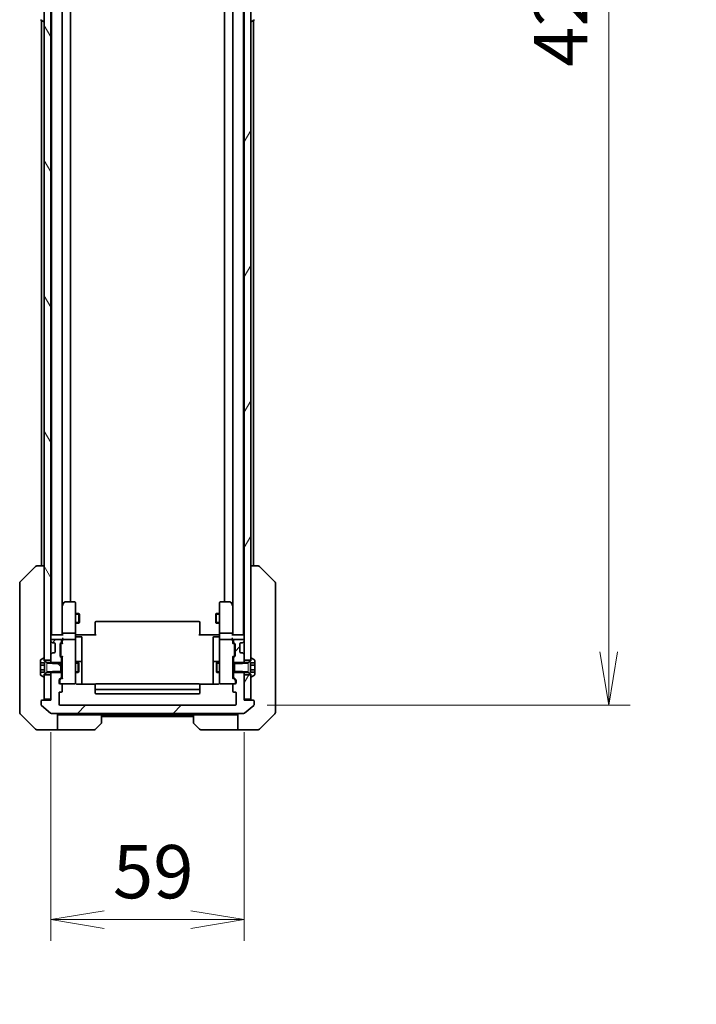
# Model space of a CAD drawing. Units: millimetres. Extents: x 0 to 11204, y 0 to 1826.
# Drawn here: x 4175 to 4381, y 1226 to 1527 of the extents above; entities that cross this region are included whole.
import ezdxf

# ---------------------------------------------------------------- set-up
doc = ezdxf.new("R2010")
doc.units = ezdxf.units.MM
doc.linetypes.add('DASHED', pattern=[0.2067, 0.1654, -0.0413])
for name, color, linetype, lineweight in [('Dimension (ISO)', 7, 'Continuous', 18), ('Dimension (ISO) @ 1', 7, 'Continuous', 18), ('Hatch (ISO)', 1, 'Continuous', 18), ('Hidden (ISO)', 7, 'DASHED', 18), ('Visible (ISO)', 7, 'Continuous', 35), ('Visible Narrow (ISO)', 7, 'Continuous', 25)]:
    doc.layers.add(name, color=color, linetype=linetype, lineweight=lineweight)
doc.styles.add('Note Text (TK)', font='MS PGothic.ttf')
doc.dimstyles.new('Default - Method 1b (TK)', dxfattribs={"dimscale": 5.5, "dimtxt": 2.5, "dimasz": 2.5, "dimexe": 1, "dimexo": 1.5, "dimgap": 1, "dimtad": 1, "dimtoh": 1, "dimrnd": 1e-08, "dimdsep": 46, "dimtxsty": 'Note Text (TK)', "dimblk": 'OPEN', "dimcen": 0.09, "dimdle": 5, "dimclrd": 100, "dimclre": 100, "dimclrt": 7, "dimadec": 1, "dimazin": 1, "dimtfac": 1, "dimtmove": 0, "dimatfit": 3, "dimldrblk": 'OPEN', "dimfxl": 1, "dimtolj": 1, "dimlwd": -1, "dimlwe": -1, "dimarcsym": 0})
pattern_1 = [(45, (2066.25, -52), (-14.59292, 14.59292), [])]
pattern_2 = [(60, (2066.25, -52), (-17.8726, 10.31876), [])]

# ---------------------------------------------------------------- blocks, each defined once
blk = doc.blocks.new('_Open')
at = {"color": 0, "linetype": 'ByBlock', "lineweight": -2}
for p, q in [((-1, 0.167), (0, 0)), ((-1, -0.167), (0, 0)), ((0, 0), (-1, 0))]:
    blk.add_line(p, q, dxfattribs=at)
blk = doc.blocks.new('*D48')
at = {"layer": 'Defpoints', "color": 0}
for p in [(4459.99, 1171.84), (4393.99, 1086.25), (4459.99, 1086.25)]:
    blk.add_point(p, dxfattribs=at)
at = {"layer": 'Dimension (ISO)', "color": 100}
for p, q in [((4393.99, 1096), (4393.99, 1178.34)), ((4459.99, 1096), (4459.99, 1178.34)), ((4410.24, 1171.84), (4443.74, 1171.84))]:
    blk.add_line(p, q, dxfattribs=at)
at = {"layer": 'Dimension (ISO)', "color": 100, "xscale": 16.25, "yscale": 16.25, "zscale": 16.25, "rotation": 180}
blk.add_blockref('_Open', (4393.99, 1171.84), dxfattribs=at)
at = {"layer": 'Dimension (ISO)', "color": 100, "xscale": 16.25, "yscale": 16.25, "zscale": 16.25}
blk.add_blockref('_Open', (4459.99, 1171.84), dxfattribs=at)
at = {"layer": 'Dimension (ISO)', "color": 7, "insert": (4426.99, 1202.04), "char_height": 16.25, "attachment_point": 5, "style": 'Note Text (TK)'}
blk.add_mtext('\\A1;\\fMS PGothic|b0|i0;{\\H16.1850;66±0.3 \\P}\\fMS PGothic|b0|i0;{\\H16.1850;(ケース外形 / External)}', dxfattribs=at)
blk = doc.blocks.new('*D51')
at = {"layer": 'Defpoints', "color": 0}
for p in [(4184.14, 1319.17), (4243.14, 1319.17), (4243.14, 1252.23)]:
    blk.add_point(p, dxfattribs=at)
at = {"layer": 'Dimension (ISO)', "color": 100}
for p, q in [((4184.14, 1309.42), (4184.14, 1245.73)), ((4243.14, 1309.42), (4243.14, 1245.73)), ((4200.39, 1252.23), (4226.89, 1252.23))]:
    blk.add_line(p, q, dxfattribs=at)
at = {"layer": 'Dimension (ISO)', "color": 100, "xscale": 16.25, "yscale": 16.25, "zscale": 16.25, "rotation": 180}
blk.add_blockref('_Open', (4184.14, 1252.23), dxfattribs=at)
at = {"layer": 'Dimension (ISO)', "color": 100, "xscale": 16.25, "yscale": 16.25, "zscale": 16.25}
blk.add_blockref('_Open', (4243.14, 1252.23), dxfattribs=at)
at = {"layer": 'Dimension (ISO)', "color": 7, "insert": (4203.07, 1266.85), "char_height": 16.25, "attachment_point": 4, "style": 'Note Text (TK)'}
blk.add_mtext('\\A1;59', dxfattribs=at)
blk = doc.blocks.new('*D52')
at = {"layer": 'Defpoints', "color": 0}
for p in [(4240.34, 1740.67), (4240.34, 1317.67), (4354.34, 1317.67)]:
    blk.add_point(p, dxfattribs=at)
at = {"layer": 'Dimension (ISO)', "color": 100}
for p, q in [((4250.09, 1740.67), (4360.84, 1740.67)), ((4354.34, 1724.42), (4354.34, 1333.92)), ((4250.09, 1317.67), (4360.84, 1317.67))]:
    blk.add_line(p, q, dxfattribs=at)
at = {"layer": 'Dimension (ISO)', "color": 100, "xscale": 16.25, "yscale": 16.25, "zscale": 16.25}
for p, rotation in [((4354.34, 1740.67), 90), ((4354.34, 1317.67), 270)]:
    blk.add_blockref('_Open', p, dxfattribs=dict(at, rotation=rotation))
at = {"layer": 'Dimension (ISO)', "color": 7, "insert": (4339.71, 1512.45), "char_height": 16.25, "attachment_point": 4, "rotation": 90, "style": 'Note Text (TK)'}
blk.add_mtext('\\A1;423', dxfattribs=at)

msp = doc.modelspace()

# ---------------------------------------------------------------- hatches: boundary and pattern name
at = {"layer": 'Hatch (ISO)'}
h = msp.add_hatch(dxfattribs=at)
h.set_pattern_fill('ANSI31', color=256, scale=165.1, angle=75.000175, style=0)
h.set_pattern_definition([(120.0002, (2066.25, -52), (-17.87257, -10.3188), [])])
h.paths.add_polyline_path([(4184.138, 1726.9161), (4182.138, 1726.9161), (4182.138, 1726.3661), (4182.138, 1331.9661), (4182.138, 1331.4161), (4184.138, 1331.4161), (4184.138, 1333.0419), (4184.138, 1337.2904), (4184.138, 1337.3661), (4184.138, 1720.9661), (4184.138, 1721.0419), (4184.138, 1725.2904)])
h = msp.add_hatch(dxfattribs=at)
h.set_pattern_fill('ANSI31', color=256, scale=165.1, angle=14.999978, style=0)
h.set_pattern_definition(pattern_2)
h.paths.add_polyline_path([(4245.138, 1726.9161), (4243.138, 1726.9161), (4243.138, 1725.2904), (4243.138, 1721.0419), (4243.138, 1720.9661), (4243.138, 1337.3661), (4243.138, 1337.2904), (4243.138, 1333.0419), (4243.138, 1331.4161), (4245.138, 1331.4161), (4245.138, 1331.9661), (4245.138, 1726.3661)])
h = msp.add_hatch(dxfattribs=at)
h.set_pattern_fill('ANSI31', color=256, scale=165.1, style=0)
h.set_pattern_definition(pattern_1)
edge = h.paths.add_edge_path()
edge.add_ellipse((4187.138, 1331.9919), major_axis=(0, 0.3), ratio=1, start_angle=270, end_angle=315)
edge.add_line((4187.3501, 1332.204), (4187.0259, 1332.5283))
edge.add_ellipse((4187.238, 1332.7404), major_axis=(-0.2121, 0.2121), ratio=1, start_angle=45, end_angle=90, ccw=False)
edge.add_line((4186.938, 1332.7404), (4186.938, 1336.2419))
edge.add_ellipse((4187.238, 1336.2419), major_axis=(0, 0.3), ratio=1, start_angle=45, end_angle=90, ccw=False)
edge.add_line((4187.0259, 1336.454), (4187.3501, 1336.7783))
edge.add_ellipse((4187.138, 1336.9904), major_axis=(0.2121, 0.2121), ratio=1, start_angle=270, end_angle=315)
edge.add_line((4187.438, 1336.9904), (4187.438, 1337.3661))
edge.add_ellipse((4187.138, 1337.3661), major_axis=(0, 0.3), ratio=1, start_angle=270, end_angle=360)
edge.add_line((4187.138, 1337.6661), (4184.438, 1337.6661))
edge.add_ellipse((4184.438, 1337.3661), major_axis=(-0.3, 0), ratio=1, start_angle=270, end_angle=360)
edge.add_line((4184.138, 1337.3661), (4184.138, 1337.2904))
edge.add_ellipse((4184.438, 1337.2904), major_axis=(0, -0.3), ratio=1, start_angle=270, end_angle=315)
edge.add_line((4184.2259, 1337.0783), (4184.5501, 1336.754))
edge.add_ellipse((4184.7623, 1336.9661), major_axis=(0.2121, -0.2121), ratio=1, start_angle=270, end_angle=315)
edge.add_line((4184.7623, 1336.6661), (4185.138, 1336.6661))
edge.add_ellipse((4185.138, 1336.3661), major_axis=(0.3, 0), ratio=1, start_angle=0, end_angle=90, ccw=False)
edge.add_line((4185.438, 1336.3661), (4185.438, 1333.9661))
edge.add_ellipse((4185.138, 1333.9661), major_axis=(0, -0.3), ratio=1, start_angle=0, end_angle=90, ccw=False)
edge.add_line((4185.138, 1333.6661), (4184.7623, 1333.6661))
edge.add_ellipse((4184.7623, 1333.3661), major_axis=(-0.3, 0), ratio=1, start_angle=270, end_angle=315)
edge.add_line((4184.5501, 1333.5783), (4184.2259, 1333.254))
edge.add_ellipse((4184.438, 1333.0419), major_axis=(-0.2121, -0.2121), ratio=1, start_angle=270, end_angle=315)
edge.add_line((4184.138, 1333.0419), (4184.138, 1331.4161))
edge.add_line((4184.138, 1331.4161), (4184.138, 1330.8956))
edge.add_line((4184.138, 1330.8956), (4184.3675, 1330.6661))
edge.add_line((4184.3675, 1330.6661), (4184.638, 1330.3956))
edge.add_line((4184.638, 1330.3956), (4187.138, 1330.3956))
edge.add_line((4187.138, 1330.3956), (4187.438, 1330.3956))
edge.add_line((4187.438, 1330.3956), (4187.438, 1331.9919))
h = msp.add_hatch(dxfattribs=at)
h.set_pattern_fill('ANSI31', color=256, scale=165.1, style=0)
h.set_pattern_definition(pattern_1)
edge = h.paths.add_edge_path()
edge.add_ellipse((4242.5137, 1333.3661), major_axis=(-0.2121, 0.2121), ratio=1, start_angle=270, end_angle=315)
edge.add_line((4242.5137, 1333.6661), (4242.138, 1333.6661))
edge.add_ellipse((4242.138, 1333.9661), major_axis=(-0.3, 0), ratio=1, start_angle=0, end_angle=90, ccw=False)
edge.add_line((4241.838, 1333.9661), (4241.838, 1336.3661))
edge.add_ellipse((4242.138, 1336.3661), major_axis=(0, 0.3), ratio=1, start_angle=0, end_angle=90, ccw=False)
edge.add_line((4242.138, 1336.6661), (4242.5137, 1336.6661))
edge.add_ellipse((4242.5137, 1336.9661), major_axis=(0.3, 0), ratio=1, start_angle=270, end_angle=315)
edge.add_line((4242.7259, 1336.754), (4243.0501, 1337.0783))
edge.add_ellipse((4242.838, 1337.2904), major_axis=(0.2121, 0.2121), ratio=1, start_angle=270, end_angle=315)
edge.add_line((4243.138, 1337.2904), (4243.138, 1337.3661))
edge.add_ellipse((4242.838, 1337.3661), major_axis=(0, 0.3), ratio=1, start_angle=270, end_angle=360)
edge.add_line((4242.838, 1337.6661), (4240.138, 1337.6661))
edge.add_ellipse((4240.138, 1337.3661), major_axis=(-0.3, 0), ratio=1, start_angle=270, end_angle=360)
edge.add_line((4239.838, 1337.3661), (4239.838, 1336.9904))
edge.add_ellipse((4240.138, 1336.9904), major_axis=(0, -0.3), ratio=1, start_angle=270, end_angle=315)
edge.add_line((4239.9259, 1336.7783), (4240.2501, 1336.454))
edge.add_ellipse((4240.038, 1336.2419), major_axis=(0.2121, -0.2121), ratio=1, start_angle=45, end_angle=90, ccw=False)
edge.add_line((4240.338, 1336.2419), (4240.338, 1332.7404))
edge.add_ellipse((4240.038, 1332.7404), major_axis=(0, -0.3), ratio=1, start_angle=45, end_angle=90, ccw=False)
edge.add_line((4240.2501, 1332.5283), (4239.9259, 1332.204))
edge.add_ellipse((4240.138, 1331.9919), major_axis=(-0.2121, -0.2121), ratio=1, start_angle=270, end_angle=315)
edge.add_line((4239.838, 1331.9919), (4239.838, 1330.3956))
edge.add_line((4239.838, 1330.3956), (4240.138, 1330.3956))
edge.add_line((4240.138, 1330.3956), (4242.638, 1330.3956))
edge.add_line((4242.638, 1330.3956), (4242.9085, 1330.6661))
edge.add_line((4242.9085, 1330.6661), (4243.138, 1330.8956))
edge.add_line((4243.138, 1330.8956), (4243.138, 1331.4161))
edge.add_line((4243.138, 1331.4161), (4243.138, 1333.0419))
edge.add_ellipse((4242.838, 1333.0419), major_axis=(0, 0.3), ratio=1, start_angle=270, end_angle=315)
edge.add_line((4243.0501, 1333.254), (4242.7259, 1333.5783))
h = msp.add_hatch(dxfattribs=at)
h.set_pattern_fill('ANSI31', color=256, scale=165.1, angle=90.00021, style=0)
h.set_pattern_definition([(135.0002, (2066.25, -52), (-14.59286, -14.59297), [])])
edge = h.paths.add_edge_path()
edge.add_line((4187.138, 1327.6661), (4187.138, 1327.9366))
edge.add_line((4187.138, 1327.9366), (4187.138, 1330.3956))
edge.add_line((4187.138, 1330.3956), (4187.138, 1330.6661))
edge.add_line((4187.138, 1330.6661), (4184.3675, 1330.6661))
edge.add_line((4184.3675, 1330.6661), (4182.938, 1330.6661))
edge.add_line((4182.938, 1330.6661), (4182.138, 1331.1661))
edge.add_line((4182.138, 1331.1661), (4182.138, 1331.4161))
edge.add_line((4182.138, 1331.4161), (4182.138, 1331.9661))
edge.add_ellipse((4182.038, 1331.9661), major_axis=(0, 0.1), ratio=1, start_angle=270, end_angle=360)
edge.add_line((4182.038, 1332.0661), (4181.9973, 1332.0661))
edge.add_ellipse((4181.9973, 1331.8661), major_axis=(-0.2, 0), ratio=1, start_angle=270, end_angle=303.023868)
edge.add_line((4181.8883, 1332.0338), (4181.029, 1331.4753))
edge.add_ellipse((4181.138, 1331.3076), major_axis=(-0.1677, -0.109), ratio=1, start_angle=270, end_angle=326.976132)
edge.add_line((4180.938, 1331.3076), (4180.938, 1330.6095))
edge.add_line((4180.938, 1330.6095), (4182.238, 1330.6095))
edge.add_line((4182.238, 1330.6095), (4182.238, 1327.7228))
edge.add_line((4182.238, 1327.7228), (4180.938, 1327.7228))
edge.add_line((4180.938, 1327.7228), (4180.938, 1327.0247))
edge.add_ellipse((4181.138, 1327.0247), major_axis=(0, -0.2), ratio=1, start_angle=270, end_angle=326.976132)
edge.add_line((4181.029, 1326.857), (4181.8883, 1326.2985))
edge.add_ellipse((4181.9973, 1326.4661), major_axis=(0.1677, -0.109), ratio=1, start_angle=270, end_angle=303.023868)
edge.add_line((4181.9973, 1326.2661), (4182.038, 1326.2661))
edge.add_ellipse((4182.038, 1326.3661), major_axis=(0.1, 0), ratio=1, start_angle=270, end_angle=360)
edge.add_line((4182.138, 1326.3661), (4182.138, 1326.9161))
edge.add_line((4182.138, 1326.9161), (4182.138, 1327.1661))
edge.add_line((4182.138, 1327.1661), (4182.938, 1327.6661))
edge.add_line((4182.938, 1327.6661), (4184.3675, 1327.6661))
edge.add_line((4184.3675, 1327.6661), (4187.138, 1327.6661))
h = msp.add_hatch(dxfattribs=at)
h.set_pattern_fill('ANSI31', color=256, scale=165.1, style=0)
h.set_pattern_definition(pattern_1)
edge = h.paths.add_edge_path()
edge.add_ellipse((4245.838, 1318.8661), major_axis=(0, 0.3), ratio=1, start_angle=270, end_angle=360)
edge.add_line((4245.838, 1319.1661), (4243.138, 1319.1661))
edge.add_line((4243.138, 1319.1661), (4243.138, 1319.4661))
edge.add_line((4243.138, 1319.4661), (4243.138, 1326.9161))
edge.add_line((4243.138, 1326.9161), (4243.138, 1327.4366))
edge.add_line((4243.138, 1327.4366), (4242.9085, 1327.6661))
edge.add_line((4242.9085, 1327.6661), (4242.638, 1327.9366))
edge.add_line((4242.638, 1327.9366), (4240.138, 1327.9366))
edge.add_line((4240.138, 1327.9366), (4239.838, 1327.9366))
edge.add_line((4239.838, 1327.9366), (4239.838, 1326.3404))
edge.add_ellipse((4240.138, 1326.3404), major_axis=(0, -0.3), ratio=1, start_angle=270, end_angle=315)
edge.add_line((4239.9259, 1326.1283), (4240.5501, 1325.504))
edge.add_ellipse((4240.338, 1325.2919), major_axis=(0.2121, -0.2121), ratio=1, start_angle=45, end_angle=90, ccw=False)
edge.add_line((4240.638, 1325.2919), (4240.638, 1324.4661))
edge.add_ellipse((4240.338, 1324.4661), major_axis=(0, -0.3), ratio=1, start_angle=0, end_angle=90, ccw=False)
edge.add_line((4240.338, 1324.1661), (4239.938, 1324.1661))
edge.add_ellipse((4239.938, 1323.8661), major_axis=(-0.3, 0), ratio=1, start_angle=270, end_angle=360)
edge.add_line((4239.638, 1323.8661), (4239.638, 1321.9661))
edge.add_ellipse((4239.938, 1321.9661), major_axis=(0, -0.3), ratio=1, start_angle=270, end_angle=360)
edge.add_line((4239.938, 1321.6661), (4240.338, 1321.6661))
edge.add_ellipse((4240.338, 1321.3661), major_axis=(0.3, 0), ratio=1, start_angle=0, end_angle=90, ccw=False)
edge.add_line((4240.638, 1321.3661), (4240.638, 1317.9661))
edge.add_ellipse((4240.338, 1317.9661), major_axis=(0, -0.3), ratio=1, start_angle=0, end_angle=90, ccw=False)
edge.add_line((4240.338, 1317.6661), (4186.938, 1317.6661))
edge.add_ellipse((4186.938, 1317.9661), major_axis=(-0.3, 0), ratio=1, start_angle=0, end_angle=90, ccw=False)
edge.add_line((4186.638, 1317.9661), (4186.638, 1321.3661))
edge.add_ellipse((4186.938, 1321.3661), major_axis=(0, 0.3), ratio=1, start_angle=0, end_angle=90, ccw=False)
edge.add_line((4186.938, 1321.6661), (4187.338, 1321.6661))
edge.add_ellipse((4187.338, 1321.9661), major_axis=(0.3, 0), ratio=1, start_angle=270, end_angle=360)
edge.add_line((4187.638, 1321.9661), (4187.638, 1323.8661))
edge.add_ellipse((4187.338, 1323.8661), major_axis=(0, 0.3), ratio=1, start_angle=270, end_angle=360)
edge.add_line((4187.338, 1324.1661), (4186.938, 1324.1661))
edge.add_ellipse((4186.938, 1324.4661), major_axis=(-0.3, 0), ratio=1, start_angle=0, end_angle=90, ccw=False)
edge.add_line((4186.638, 1324.4661), (4186.638, 1325.2919))
edge.add_ellipse((4186.938, 1325.2919), major_axis=(0, 0.3), ratio=1, start_angle=45, end_angle=90, ccw=False)
edge.add_line((4186.7259, 1325.504), (4187.3501, 1326.1283))
edge.add_ellipse((4187.138, 1326.3404), major_axis=(0.2121, 0.2121), ratio=1, start_angle=270, end_angle=315)
edge.add_line((4187.438, 1326.3404), (4187.438, 1327.9366))
edge.add_line((4187.438, 1327.9366), (4187.138, 1327.9366))
edge.add_line((4187.138, 1327.9366), (4184.638, 1327.9366))
edge.add_line((4184.638, 1327.9366), (4184.3675, 1327.6661))
edge.add_line((4184.3675, 1327.6661), (4184.138, 1327.4366))
edge.add_line((4184.138, 1327.4366), (4184.138, 1326.9161))
edge.add_line((4184.138, 1326.9161), (4184.138, 1319.4661))
edge.add_line((4184.138, 1319.4661), (4184.138, 1319.1661))
edge.add_line((4184.138, 1319.1661), (4181.438, 1319.1661))
edge.add_ellipse((4181.438, 1318.8661), major_axis=(-0.3, 0), ratio=1, start_angle=270, end_angle=360)
edge.add_line((4181.138, 1318.8661), (4181.138, 1317.8067))
edge.add_ellipse((4181.438, 1317.8067), major_axis=(0, -0.3), ratio=1, start_angle=270, end_angle=320.194429)
edge.add_line((4181.2459, 1317.5762), (4184.0546, 1315.2357))
edge.add_ellipse((4184.2466, 1315.4661), major_axis=(0.2305, -0.1921), ratio=1, start_angle=270, end_angle=309.805571)
edge.add_line((4184.2466, 1315.1661), (4243.0294, 1315.1661))
edge.add_ellipse((4243.0294, 1315.4661), major_axis=(0.3, 0), ratio=1, start_angle=270, end_angle=309.805571)
edge.add_line((4243.2214, 1315.2357), (4246.03, 1317.5762))
edge.add_ellipse((4245.838, 1317.8067), major_axis=(0.1921, -0.2305), ratio=1, start_angle=0, end_angle=50.194429)
edge.add_line((4246.138, 1317.8067), (4246.138, 1318.8661))
h = msp.add_hatch(dxfattribs=at)
h.set_pattern_fill('ANSI31', color=256, scale=165.1, angle=14.999978, style=0)
h.set_pattern_definition(pattern_2)
h.paths.add_polyline_path([(4243.138, 1319.4661), (4245.138, 1319.4661), (4245.138, 1326.3661), (4245.138, 1326.9161), (4243.138, 1326.9161)])

# ---------------------------------------------------------------- linework, layer by layer
at = {"layer": 'Hidden (ISO)', "ltscale": 0.878991}
for p, q in [((4182.938, 1330.6661), (4182.938, 1327.6661)), ((4244.338, 1327.6661), (4244.338, 1330.6661))]:
    msp.add_line(p, q, dxfattribs=at)
at = {"layer": 'Visible (ISO)'}
for p, q in [((4182.138, 1726.9161), (4182.138, 1331.4161)), ((4184.138, 1331.4161), (4184.138, 1726.9161)), ((4243.138, 1726.9161), (4243.138, 1331.4161)), ((4245.138, 1331.4161), (4245.138, 1726.9161)), ((4184.338, 1719.1661), (4184.338, 1339.1661)), ((4242.938, 1339.1661), (4242.938, 1719.1661)), ((4187.638, 1339.5419), (4187.638, 1718.7904)), ((4239.638, 1718.7904), (4239.638, 1339.5419)), ((4190.138, 1349.1661), (4190.138, 1709.1661)), ((4237.138, 1709.1661), (4237.138, 1349.1661)), ((4181.029, 1526.857), (4181.8883, 1526.2985)), ((4181.338, 1526.6561), (4181.338, 1360.1661)), ((4246.247, 1526.857), (4245.3877, 1526.2985)), ((4245.938, 1360.1661), (4245.938, 1526.6561)), ((4182.038, 1526.2661), (4181.9973, 1526.2661)), ((4245.238, 1526.2661), (4245.2787, 1526.2661)), ((4174.7844, 1355.3126), (4179.4915, 1360.0197)), ((4182.138, 1360.1661), (4179.8452, 1360.1661)), ((4247.4308, 1360.1661), (4245.138, 1360.1661)), ((4247.4309, 1360.1661), (4247.4308, 1360.1661)), ((4252.4915, 1355.3126), (4247.7844, 1360.0197)), ((4174.638, 1354.959), (4174.638, 1353.9834)), ((4174.638, 1353.9834), (4174.638, 1320.9713)), ((4252.638, 1353.9834), (4252.638, 1354.959)), ((4252.638, 1320.9713), (4252.638, 1353.9834)), ((4187.698, 1348.3128), (4187.638, 1348.2328)), ((4187.638, 1348.1328), (4187.638, 1339.5419)), ((4188.248, 1349.0461), (4187.698, 1348.3128)), ((4187.938, 1348.1028), (4187.7824, 1348.2584)), ((4191.338, 1349.1661), (4188.488, 1349.1661)), ((4191.638, 1348.1028), (4191.638, 1348.8661)), ((4191.638, 1339.5419), (4191.638, 1348.1028)), ((4235.638, 1348.8661), (4235.638, 1348.1028)), ((4235.638, 1348.1028), (4235.638, 1339.5419)), ((4238.788, 1349.1661), (4235.938, 1349.1661)), ((4239.578, 1348.3128), (4239.028, 1349.0461)), ((4239.338, 1348.1028), (4239.4936, 1348.2584)), ((4239.638, 1348.2328), (4239.578, 1348.3128)), ((4239.638, 1339.5419), (4239.638, 1348.1328)), ((4191.638, 1345.6661), (4192.688, 1345.6661)), ((4192.688, 1342.6661), (4192.688, 1345.6661)), ((4192.8414, 1345.3594), (4192.688, 1345.6661)), ((4192.8414, 1345.3594), (4192.8414, 1342.9729)), ((4234.4346, 1345.3594), (4234.588, 1345.6661)), ((4234.4346, 1342.9729), (4234.4346, 1345.3594)), ((4234.588, 1345.6661), (4234.588, 1342.6661)), ((4235.638, 1345.6661), (4234.588, 1345.6661)), ((4191.638, 1342.6661), (4192.688, 1342.6661)), ((4192.8414, 1342.9729), (4192.688, 1342.6661)), ((4197.638, 1342.8076), (4197.638, 1342.8661)), ((4197.638, 1342.8076), (4197.638, 1342.1005)), ((4197.638, 1341.959), (4197.638, 1342.1005)), ((4197.638, 1341.959), (4197.638, 1339.5804)), ((4229.338, 1343.1661), (4197.938, 1343.1661)), ((4229.638, 1342.8661), (4229.638, 1342.8076)), ((4229.638, 1342.1005), (4229.638, 1342.8076)), ((4229.638, 1342.1005), (4229.638, 1341.959)), ((4229.638, 1339.5804), (4229.638, 1341.959)), ((4234.4346, 1342.9729), (4234.588, 1342.6661)), ((4235.638, 1342.6661), (4234.588, 1342.6661)), ((4184.338, 1339.1661), (4184.138, 1339.1661)), ((4184.138, 1337.3661), (4184.138, 1337.2904)), ((4184.438, 1339.1661), (4184.338, 1339.1661)), ((4187.7259, 1339.1661), (4184.438, 1339.1661)), ((4187.138, 1337.6661), (4184.438, 1337.6661)), ((4187.438, 1336.9904), (4187.438, 1337.3661)), ((4187.638, 1339.5419), (4187.638, 1339.1661)), ((4187.638, 1337.7419), (4187.638, 1337.3661)), ((4187.638, 1337.3661), (4187.638, 1336.4901)), ((4191.338, 1339.6661), (4187.938, 1339.6661)), ((4191.338, 1337.6661), (4187.938, 1337.6661)), ((4191.638, 1339.5419), (4191.638, 1337.3661)), ((4191.638, 1336.5479), (4191.638, 1337.3661)), ((4191.6457, 1339.1661), (4191.863, 1339.1661)), ((4192.138, 1339.1661), (4191.863, 1339.1661)), ((4191.938, 1338.5648), (4193.338, 1338.5648)), ((4192.138, 1339.1661), (4197.938, 1339.1661)), ((4193.638, 1334.3352), (4193.638, 1338.2648)), ((4197.638, 1339.1661), (4197.638, 1339.5804)), ((4229.338, 1339.1661), (4235.138, 1339.1661)), ((4229.638, 1339.5804), (4229.638, 1339.1661)), ((4233.638, 1338.2648), (4233.638, 1334.3352)), ((4235.338, 1338.5648), (4233.938, 1338.5648)), ((4235.413, 1339.1661), (4235.138, 1339.1661)), ((4235.413, 1339.1661), (4235.6303, 1339.1661)), ((4235.638, 1337.3661), (4235.638, 1339.5419)), ((4235.638, 1337.3661), (4235.638, 1336.5479)), ((4239.338, 1339.6661), (4235.938, 1339.6661)), ((4239.338, 1337.6661), (4235.938, 1337.6661)), ((4242.838, 1339.1661), (4239.5501, 1339.1661)), ((4239.638, 1339.1661), (4239.638, 1339.5419)), ((4239.638, 1337.3661), (4239.638, 1337.7419)), ((4239.638, 1336.4901), (4239.638, 1337.3661)), ((4239.838, 1337.3661), (4239.838, 1336.9904)), ((4242.838, 1337.6661), (4240.138, 1337.6661)), ((4242.938, 1339.1661), (4242.838, 1339.1661)), ((4243.138, 1339.1661), (4242.938, 1339.1661)), ((4243.138, 1337.2904), (4243.138, 1337.3661)), ((4184.2259, 1337.0783), (4184.5501, 1336.754)), ((4184.5501, 1336.754), (4184.5706, 1336.7336)), ((4184.7623, 1336.6661), (4185.138, 1336.6661)), ((4185.438, 1336.3661), (4185.438, 1333.9661)), ((4186.938, 1332.7404), (4186.938, 1336.2419)), ((4187.0259, 1336.454), (4187.3501, 1336.7783)), ((4187.138, 1336.0419), (4187.138, 1335.8984)), ((4187.138, 1335.8984), (4187.138, 1333.0839)), ((4187.2259, 1336.254), (4187.638, 1336.6661)), ((4191.638, 1325.3516), (4191.638, 1336.5479)), ((4193.638, 1330.6607), (4193.638, 1334.3352)), ((4233.638, 1334.3352), (4233.638, 1330.6607)), ((4235.638, 1336.5479), (4235.638, 1325.3516)), ((4239.638, 1336.6661), (4240.0501, 1336.254)), ((4239.9259, 1336.7783), (4240.2501, 1336.454)), ((4240.138, 1335.8984), (4240.138, 1336.0419)), ((4240.138, 1333.0839), (4240.138, 1335.8984)), ((4240.338, 1336.2419), (4240.338, 1332.7404)), ((4241.838, 1333.9661), (4241.838, 1336.3661)), ((4242.138, 1336.6661), (4242.5137, 1336.6661)), ((4242.7054, 1336.7336), (4242.7259, 1336.754)), ((4242.7259, 1336.754), (4243.0501, 1337.0783)), ((4180.938, 1331.3076), (4180.938, 1330.6095)), ((4181.8883, 1332.0338), (4181.029, 1331.4753)), ((4182.038, 1332.0661), (4181.9973, 1332.0661)), ((4182.138, 1331.1661), (4182.138, 1331.9661)), ((4182.138, 1331.4161), (4184.138, 1331.4161)), ((4184.138, 1333.0419), (4184.138, 1330.8956)), ((4184.5501, 1333.5783), (4184.2259, 1333.254)), ((4184.5706, 1333.5987), (4184.5501, 1333.5783)), ((4185.138, 1333.6661), (4184.7623, 1333.6661)), ((4187.3501, 1332.204), (4187.0259, 1332.5283)), ((4187.138, 1333.0839), (4187.138, 1332.9404)), ((4187.2259, 1332.7283), (4187.638, 1332.3161)), ((4187.438, 1330.3956), (4187.438, 1331.9919)), ((4187.638, 1332.4922), (4187.638, 1325.8401)), ((4240.0501, 1332.7283), (4239.638, 1332.3161)), ((4239.638, 1325.8401), (4239.638, 1332.4922)), ((4239.838, 1331.9919), (4239.838, 1330.3956)), ((4240.2501, 1332.5283), (4239.9259, 1332.204)), ((4240.138, 1332.9404), (4240.138, 1333.0839)), ((4242.5137, 1333.6661), (4242.138, 1333.6661)), ((4242.7259, 1333.5783), (4242.7054, 1333.5987)), ((4243.0501, 1333.254), (4242.7259, 1333.5783)), ((4243.138, 1330.8956), (4243.138, 1333.0419)), ((4243.138, 1331.4161), (4245.138, 1331.4161)), ((4245.138, 1331.9661), (4245.138, 1331.1661)), ((4245.2787, 1332.0661), (4245.238, 1332.0661)), ((4246.247, 1331.4753), (4245.3877, 1332.0338)), ((4246.338, 1330.5837), (4246.338, 1331.3076)), ((4180.938, 1330.6095), (4182.238, 1330.6095)), ((4180.938, 1329.8878), (4180.938, 1330.6095)), ((4180.938, 1328.4445), (4180.938, 1329.8878)), ((4180.938, 1329.8878), (4182.238, 1329.8878)), ((4180.938, 1327.7228), (4180.938, 1328.4445)), ((4180.938, 1328.4445), (4182.238, 1328.4445)), ((4182.938, 1330.6661), (4182.138, 1331.1661)), ((4182.238, 1330.6095), (4182.238, 1327.7228)), ((4187.138, 1330.6661), (4182.938, 1330.6661)), ((4184.138, 1330.8956), (4184.638, 1330.3956)), ((4184.138, 1330.8956), (4184.138, 1330.6661)), ((4184.638, 1330.3956), (4187.438, 1330.3956)), ((4187.138, 1327.6661), (4187.138, 1330.6661)), ((4187.438, 1330.6661), (4187.638, 1330.6661)), ((4187.438, 1330.3956), (4187.438, 1327.9366)), ((4191.638, 1330.6661), (4192.488, 1330.6661)), ((4193.338, 1330.9607), (4191.938, 1330.9607)), ((4192.488, 1327.6661), (4192.488, 1330.6661)), ((4192.6414, 1330.3594), (4192.488, 1330.6661)), ((4192.6414, 1330.3594), (4192.6414, 1327.9729)), ((4193.638, 1330.4891), (4193.638, 1330.6607)), ((4193.638, 1324.0763), (4193.638, 1330.4891)), ((4233.638, 1330.6607), (4233.638, 1330.4891)), ((4233.638, 1330.4891), (4233.638, 1324.0763)), ((4235.338, 1330.9607), (4233.938, 1330.9607)), ((4234.6346, 1330.3594), (4234.788, 1330.6661)), ((4234.6346, 1327.9729), (4234.6346, 1330.3594)), ((4234.788, 1330.6661), (4234.788, 1327.6661)), ((4235.638, 1330.6661), (4234.788, 1330.6661)), ((4239.838, 1330.6661), (4239.638, 1330.6661)), ((4239.838, 1330.3956), (4242.638, 1330.3956)), ((4239.838, 1327.9366), (4239.838, 1330.3956)), ((4240.138, 1330.6661), (4240.138, 1327.6661)), ((4244.338, 1330.6661), (4240.138, 1330.6661)), ((4242.638, 1330.3956), (4243.138, 1330.8956)), ((4243.138, 1330.6661), (4243.138, 1330.8956)), ((4245.138, 1331.1661), (4244.338, 1330.6661)), ((4245.038, 1327.7486), (4245.038, 1330.5837)), ((4245.038, 1330.5837), (4246.338, 1330.5837)), ((4246.338, 1329.8469), (4245.038, 1329.8469)), ((4246.338, 1328.4043), (4245.038, 1328.4043)), ((4246.338, 1330.5837), (4246.338, 1329.8469)), ((4246.338, 1329.8469), (4246.338, 1328.4043)), ((4246.338, 1328.4043), (4246.338, 1327.7486)), ((4180.938, 1327.7228), (4182.238, 1327.7228)), ((4180.938, 1327.7228), (4180.938, 1327.0247)), ((4181.029, 1326.857), (4181.8883, 1326.2985)), ((4181.9973, 1326.2661), (4182.038, 1326.2661)), ((4182.138, 1327.1661), (4182.938, 1327.6661)), ((4182.138, 1326.3661), (4182.138, 1327.1661)), ((4184.138, 1326.9161), (4182.138, 1326.9161)), ((4182.138, 1326.9161), (4182.138, 1319.4661)), ((4182.938, 1327.6661), (4187.138, 1327.6661)), ((4184.638, 1327.9366), (4184.138, 1327.4366)), ((4184.138, 1327.6661), (4184.138, 1327.4366)), ((4184.138, 1327.4366), (4184.138, 1319.1661)), ((4184.138, 1319.4661), (4184.138, 1326.9161)), ((4187.438, 1327.9366), (4184.638, 1327.9366)), ((4186.638, 1324.4661), (4186.638, 1325.2919)), ((4186.7259, 1325.504), (4187.3501, 1326.1283)), ((4187.638, 1326.0161), (4186.9259, 1325.304)), ((4187.438, 1326.3404), (4187.438, 1327.9366)), ((4187.438, 1327.6661), (4187.638, 1327.6661)), ((4191.638, 1327.6661), (4192.488, 1327.6661)), ((4191.638, 1324.4661), (4191.638, 1325.3516)), ((4192.6414, 1327.9729), (4192.488, 1327.6661)), ((4234.6346, 1327.9729), (4234.788, 1327.6661)), ((4235.638, 1327.6661), (4234.788, 1327.6661)), ((4235.638, 1325.3516), (4235.638, 1324.4661)), ((4239.838, 1327.6661), (4239.638, 1327.6661)), ((4239.638, 1326.0161), (4240.3501, 1325.304)), ((4242.638, 1327.9366), (4239.838, 1327.9366)), ((4239.838, 1327.9366), (4239.838, 1326.3404)), ((4239.9259, 1326.1283), (4240.5501, 1325.504)), ((4240.138, 1327.6661), (4244.338, 1327.6661)), ((4240.638, 1325.2919), (4240.638, 1324.4661)), ((4243.138, 1327.4366), (4242.638, 1327.9366)), ((4243.138, 1327.4366), (4243.138, 1327.6661)), ((4243.138, 1319.1661), (4243.138, 1327.4366)), ((4245.138, 1326.9161), (4243.138, 1326.9161)), ((4243.138, 1326.9161), (4243.138, 1319.4661)), ((4244.338, 1327.6661), (4245.138, 1327.1661)), ((4246.338, 1327.7486), (4245.038, 1327.7486)), ((4245.138, 1327.1661), (4245.138, 1326.3661)), ((4245.138, 1319.4661), (4245.138, 1326.9161)), ((4245.238, 1326.2661), (4245.2787, 1326.2661)), ((4245.3877, 1326.2985), (4246.247, 1326.857)), ((4246.338, 1327.0247), (4246.338, 1327.7486)), ((4186.838, 1325.0919), (4186.838, 1324.9554)), ((4186.838, 1324.9554), (4186.838, 1324.4661)), ((4187.338, 1324.1661), (4186.938, 1324.1661)), ((4187.338, 1324.1661), (4191.338, 1324.1661)), ((4187.638, 1321.9661), (4187.638, 1323.8661)), ((4191.338, 1324.1661), (4191.3613, 1324.1661)), ((4197.7239, 1324.0763), (4192.138, 1324.0763)), ((4197.638, 1323.8076), (4197.638, 1323.8661)), ((4197.638, 1323.8076), (4197.638, 1323.1005)), ((4197.638, 1322.959), (4197.638, 1323.1005)), ((4197.638, 1322.959), (4197.638, 1322.7661)), ((4197.638, 1322.7661), (4197.638, 1321.4661)), ((4229.338, 1324.1661), (4197.938, 1324.1661)), ((4197.938, 1322.4661), (4229.338, 1322.4661)), ((4235.138, 1324.0763), (4229.5521, 1324.0763)), ((4229.638, 1323.8661), (4229.638, 1323.8076)), ((4229.638, 1323.1005), (4229.638, 1323.8076)), ((4229.638, 1323.1005), (4229.638, 1322.959)), ((4229.638, 1322.7661), (4229.638, 1322.959)), ((4229.638, 1321.4661), (4229.638, 1322.7661)), ((4235.9147, 1324.1661), (4235.938, 1324.1661)), ((4235.938, 1324.1661), (4239.938, 1324.1661)), ((4239.638, 1323.8661), (4239.638, 1321.9661)), ((4240.338, 1324.1661), (4239.938, 1324.1661)), ((4240.438, 1324.9554), (4240.438, 1325.0919)), ((4240.438, 1324.4661), (4240.438, 1324.9554)), ((4174.638, 1320.9713), (4174.638, 1319.5032)), ((4174.638, 1319.5032), (4174.638, 1318.1661)), ((4184.138, 1319.1661), (4181.438, 1319.1661)), ((4182.138, 1319.4661), (4184.138, 1319.4661)), ((4186.638, 1317.9661), (4186.638, 1321.3661)), ((4186.938, 1321.6661), (4187.338, 1321.6661)), ((4197.938, 1321.1661), (4229.338, 1321.1661)), ((4239.938, 1321.6661), (4240.338, 1321.6661)), ((4240.638, 1321.3661), (4240.638, 1317.9661)), ((4243.138, 1319.4661), (4245.138, 1319.4661)), ((4245.838, 1319.1661), (4243.138, 1319.1661)), ((4252.638, 1319.5032), (4252.638, 1320.9713)), ((4252.638, 1318.1661), (4252.638, 1319.5032)), ((4174.638, 1315.3733), (4174.638, 1318.1661)), ((4181.138, 1318.8661), (4181.138, 1317.8067)), ((4181.2459, 1317.5762), (4184.0546, 1315.2357)), ((4240.338, 1317.6661), (4186.938, 1317.6661)), ((4243.2214, 1315.2357), (4246.03, 1317.5762)), ((4246.138, 1317.8067), (4246.138, 1318.8661)), ((4252.638, 1318.1661), (4252.638, 1315.3733)), ((4174.7844, 1315.0197), (4179.4915, 1310.3126)), ((4184.2466, 1315.1661), (4243.0294, 1315.1661)), ((4186.138, 1315.1661), (4186.138, 1310.1661)), ((4187.138, 1314.6661), (4186.138, 1314.6661)), ((4199.638, 1314.6661), (4187.138, 1314.6661)), ((4199.638, 1314.6661), (4227.638, 1314.6661)), ((4199.638, 1314.6661), (4199.638, 1312.3733)), ((4199.638, 1314.1661), (4227.638, 1314.1661)), ((4227.638, 1312.3733), (4227.638, 1314.6661)), ((4227.638, 1314.6661), (4240.138, 1314.6661)), ((4241.138, 1314.6661), (4240.138, 1314.6661)), ((4241.138, 1310.1661), (4241.138, 1315.1661)), ((4247.7844, 1310.3126), (4252.4915, 1315.0197)), ((4182.138, 1310.1661), (4179.8451, 1310.1661)), ((4186.138, 1310.1661), (4182.138, 1310.1661)), ((4186.138, 1310.1661), (4187.138, 1310.1661)), ((4187.138, 1310.1661), (4197.4309, 1310.1661)), ((4199.4915, 1312.0197), (4197.7844, 1310.3126)), ((4229.4915, 1310.3126), (4227.7844, 1312.0197)), ((4240.138, 1310.1661), (4229.8451, 1310.1661)), ((4240.138, 1310.1661), (4241.138, 1310.1661)), ((4241.138, 1310.1661), (4245.138, 1310.1661)), ((4245.138, 1310.1661), (4247.4309, 1310.1661))]:
    msp.add_line(p, q, dxfattribs=at)
for centre, radius, start, end in [((4181.9973, 1526.4661), 0.2, 236.976132, 270), ((4182.038, 1526.3661), 0.1, 270, 0), ((4245.238, 1526.3661), 0.1, 180, 270), ((4245.2787, 1526.4661), 0.2, 270, 303.023868), ((4179.8451, 1359.6661), 0.5, 90, 135), ((4247.4309, 1359.6661), 0.5, 45, 90), ((4175.138, 1354.959), 0.5, 135, 180), ((4252.138, 1354.959), 0.5, 0, 45), ((4187.938, 1348.1328), 0.3, 156.562004, 180), ((4187.938, 1348.1328), 0.3, 143.130102, 156.562021), ((4188.488, 1348.8661), 0.3, 90, 143.130102), ((4191.338, 1348.8661), 0.3, 0, 90), ((4235.938, 1348.8661), 0.3, 90, 180), ((4238.788, 1348.8661), 0.3, 36.869898, 90), ((4239.338, 1348.1328), 0.3, 23.437984, 36.869898), ((4239.338, 1348.1328), 0.3, 0, 23.437984), ((4197.938, 1342.8661), 0.3, 90, 180), ((4229.338, 1342.8661), 0.3, 0, 90), ((4184.438, 1338.8661), 0.3, 90, 180), ((4184.438, 1337.3661), 0.3, 90, 180), ((4184.438, 1337.2904), 0.3, 180, 225), ((4187.138, 1337.3661), 0.3, 0, 90), ((4187.938, 1337.3661), 0.3, 156.562016, 180), ((4187.938, 1337.3661), 0.3, 90, 121.244455), ((4191.338, 1337.3661), 0.3, 0, 90), ((4191.938, 1338.8648), 0.3, 180, 270), ((4193.338, 1338.2648), 0.3, 0, 90), ((4233.938, 1338.2648), 0.3, 90, 180), ((4235.338, 1338.8648), 0.3, 270, 0), ((4235.938, 1337.3661), 0.3, 90, 180), ((4239.338, 1337.3661), 0.3, 58.755545, 90), ((4239.338, 1337.3661), 0.3, 0, 23.437996), ((4240.138, 1337.3661), 0.3, 90, 180), ((4242.838, 1338.8661), 0.3, 0, 90), ((4242.838, 1337.3661), 0.3, 0, 90), ((4242.838, 1337.2904), 0.3, 315, 0), ((4184.7623, 1336.9661), 0.3, 225, 270), ((4185.138, 1336.3661), 0.3, 0, 90), ((4187.238, 1336.2419), 0.3, 135, 180), ((4187.138, 1336.9904), 0.3, 315, 0), ((4240.138, 1336.9904), 0.3, 180, 225), ((4240.038, 1336.2419), 0.3, 0, 45), ((4242.138, 1336.3661), 0.3, 90, 180), ((4242.5137, 1336.9661), 0.3, 270, 315), ((4181.138, 1331.3076), 0.2, 123.023868, 180), ((4181.9973, 1331.8661), 0.2, 90, 123.023868), ((4182.038, 1331.9661), 0.1, 0, 90), ((4184.438, 1333.0419), 0.3, 135, 180), ((4184.7623, 1333.3661), 0.3, 90, 135), ((4185.138, 1333.9661), 0.3, 270, 0), ((4187.238, 1332.7404), 0.3, 180, 225), ((4187.138, 1331.9919), 0.3, 0, 45), ((4191.938, 1331.2607), 0.3, 180, 270), ((4235.338, 1331.2607), 0.3, 270, 0), ((4240.138, 1331.9919), 0.3, 135, 180), ((4240.038, 1332.7404), 0.3, 315, 0), ((4242.138, 1333.9661), 0.3, 180, 270), ((4242.5137, 1333.3661), 0.3, 45, 90), ((4242.838, 1333.0419), 0.3, 0, 45), ((4245.238, 1331.9661), 0.1, 90, 180), ((4245.2787, 1331.8661), 0.2, 56.976132, 90), ((4246.138, 1331.3076), 0.2, 0, 56.976132), ((4193.338, 1330.6607), 0.3, 0, 90), ((4233.938, 1330.6607), 0.3, 90, 180), ((4181.138, 1327.0247), 0.2, 180, 236.976132), ((4181.9973, 1326.4661), 0.2, 236.976132, 270), ((4182.038, 1326.3661), 0.1, 270, 0), ((4186.938, 1325.2919), 0.3, 135, 180), ((4187.138, 1326.3404), 0.3, 315, 0), ((4240.138, 1326.3404), 0.3, 180, 225), ((4240.338, 1325.2919), 0.3, 0, 45), ((4245.238, 1326.3661), 0.1, 180, 270), ((4245.2787, 1326.4661), 0.2, 270, 303.023868), ((4246.138, 1327.0247), 0.2, 303.023868, 0), ((4186.938, 1324.4661), 0.3, 180, 270), ((4187.138, 1324.4661), 0.3, 180, 270), ((4187.338, 1323.8661), 0.3, 0, 90), ((4191.338, 1324.4661), 0.3, 270, 0), ((4191.3634, 1324.4661), 0.3, 270, 14.477512), ((4192.138, 1324.6661), 0.5, 180, 194.477512), ((4197.938, 1323.8661), 0.3, 90, 180), ((4197.938, 1322.7661), 0.3, 180, 270), ((4229.338, 1323.8661), 0.3, 0, 90), ((4229.338, 1322.7661), 0.3, 270, 0), ((4235.9126, 1324.4661), 0.3, 165.522488, 270), ((4235.138, 1324.6661), 0.5, 345.522488, 0), ((4235.938, 1324.4661), 0.3, 180, 270), ((4239.938, 1323.8661), 0.3, 90, 180), ((4240.138, 1324.4661), 0.3, 270, 0), ((4240.338, 1324.4661), 0.3, 270, 0), ((4181.438, 1318.8661), 0.3, 90, 180), ((4181.838, 1319.4661), 0.3, 270, 0), ((4186.938, 1321.3661), 0.3, 90, 180), ((4187.338, 1321.9661), 0.3, 270, 0), ((4197.938, 1321.4661), 0.3, 180, 270), ((4229.338, 1321.4661), 0.3, 270, 0), ((4239.938, 1321.9661), 0.3, 180, 270), ((4240.338, 1321.3661), 0.3, 0, 90), ((4245.438, 1319.4661), 0.3, 180, 270), ((4245.838, 1318.8661), 0.3, 0, 90), ((4181.438, 1317.8067), 0.3, 180, 230.194429), ((4186.938, 1317.9661), 0.3, 180, 270), ((4240.338, 1317.9661), 0.3, 270, 0), ((4245.838, 1317.8067), 0.3, 309.805571, 0), ((4175.138, 1315.3733), 0.5, 180, 225), ((4184.2466, 1315.4661), 0.3, 230.194429, 270), ((4243.0294, 1315.4661), 0.3, 270, 309.805571), ((4252.138, 1315.3733), 0.5, 315, 0), ((4179.8451, 1310.6661), 0.5, 225, 270), ((4197.4309, 1310.6661), 0.5, 270, 315), ((4199.138, 1312.3733), 0.5, 315, 0), ((4228.138, 1312.3733), 0.5, 180, 225), ((4229.8451, 1310.6661), 0.5, 225, 270), ((4247.4309, 1310.6661), 0.5, 270, 315)]:
    msp.add_arc(centre, radius, start, end, dxfattribs=at)
for centre, major_axis, ratio, start_param, end_param in [((4187.9154, 1348.1028), (-0.4823, -0.2411), 0.37002441, 4.52944541, 4.80417225), ((4239.3605, 1348.1028), (0.4823, -0.2411), 0.37002441, 1.47901306, 1.75373989), ((4187.938, 1339.5419), (-0.3, 0), 0.41421356, 4.71238898, 6.28318531), ((4187.938, 1337.7419), (0, 0.4243), 0.70710678, 0.78539816, 1.57079633), ((4187.938, 1337.3339), (-0.2044, 0.6487), 0.33843751, 1.23011504, 1.46454615), ((4187.938, 1338.8661), (-0.2772, 0.2772), 0.41421356, 5.10508806, 5.89048623), ((4187.938, 1338.0419), (0.2772, 0.2772), 0.41421356, 1.17809725, 1.96349541), ((4187.9154, 1337.3661), (-0.483, 0.2515), 0.33843751, 4.88684285, 5.16156968), ((4191.338, 1339.5419), (-0.3, 0), 0.41421356, 3.14159265, 4.71238898), ((4235.938, 1339.5419), (-0.3, 0), 0.41421356, 4.71238898, 6.28318531), ((4239.338, 1339.5419), (-0.3, 0), 0.41421356, 3.14159265, 4.71238898), ((4239.338, 1338.8661), (-0.2772, -0.2772), 0.41421356, 3.53429174, 4.3196899), ((4239.338, 1338.0419), (-0.2772, 0.2772), 0.41421356, 4.3196899, 5.10508806), ((4239.3605, 1337.3661), (0.483, 0.2515), 0.33843751, 1.12161563, 1.39634246), ((4239.338, 1337.7419), (0, 0.4243), 0.70710678, 4.71238898, 5.49778714), ((4239.338, 1337.3339), (0.2044, 0.6487), 0.33843751, 4.81863915, 5.05307036), ((4187.438, 1336.0419), (0, 0.3), 0.99985076, 0.78532354, 1.57079633), ((4187.938, 1336.3869), (0.2958, -0.1246), 0.40041045, 3.30861727, 3.95211838), ((4239.338, 1336.3869), (-0.2958, -0.1246), 0.40041045, 2.33106693, 2.97456804), ((4239.838, 1336.0419), (0, 0.3), 0.99985076, 4.71238898, 5.49786177), ((4187.438, 1332.9404), (0, -0.3), 0.99985076, 4.71238898, 5.49786177), ((4187.938, 1332.5954), (0.2958, 0.1246), 0.40041045, 2.33106693, 2.97456804), ((4239.338, 1332.5954), (-0.2958, 0.1246), 0.40041045, 3.30861727, 3.95211838), ((4239.838, 1332.9404), (0, -0.3), 0.99985076, 0.78532354, 1.57079633), ((4187.138, 1325.0919), (0, 0.3), 0.99985076, 0.78532354, 1.57079633), ((4187.938, 1325.7369), (0.2958, -0.1246), 0.40041045, 3.30861727, 3.95211838), ((4239.338, 1325.7369), (-0.2958, -0.1246), 0.40041045, 2.33106693, 2.97456804), ((4240.138, 1325.0919), (0, 0.3), 0.99985076, 4.71238898, 5.49786177)]:
    msp.add_ellipse(centre, major_axis=major_axis, ratio=ratio, start_param=start_param, end_param=end_param, dxfattribs=at)
for points, knots in [([(4187.6627, 1348.2521), (4187.6655, 1348.2532), (4187.6683, 1348.2542), (4187.6851, 1348.2592), (4187.7066, 1348.262), (4187.7436, 1348.2621), (4187.7632, 1348.2608), (4187.7824, 1348.2584)], [0.250886766, 0.250886766, 0.250886766, 0.250886766, 0.2528779694, 0.2528779694, 0.2619584182, 0.2619584182, 0.268388032, 0.268388032, 0.268388032, 0.268388032]), ([(4239.6132, 1348.2521), (4239.6108, 1348.2531), (4239.6083, 1348.254), (4239.591, 1348.2593), (4239.5717, 1348.2618), (4239.5345, 1348.2622), (4239.5137, 1348.261), (4239.4936, 1348.2584)], [0.3810312192, 0.3810312192, 0.3810312192, 0.3810312192, 0.382741903, 0.382741903, 0.3917616542, 0.3917616542, 0.3985536381, 0.3985536381, 0.3985536381, 0.3985536381]), ([(4191.638, 1340.3287), (4191.638, 1340.2593), (4191.6405, 1340.1875), (4191.6474, 1340.0391), (4191.6519, 1339.9625), (4191.6592, 1339.8055), (4191.6621, 1339.7251), (4191.664, 1339.5632), (4191.663, 1339.4818), (4191.658, 1339.3215), (4191.654, 1339.2427), (4191.65, 1339.1661)], [0, 0, 0, 0, 0.022954349, 0.022954349, 0.045908698, 0.045908698, 0.068863048, 0.068863048, 0.091817397, 0.091817397, 0.114771746, 0.114771746, 0.114771746, 0.114771746]), ([(4235.638, 1340.3287), (4235.638, 1340.2593), (4235.6355, 1340.1875), (4235.6285, 1340.0391), (4235.6241, 1339.9625), (4235.6168, 1339.8055), (4235.6139, 1339.7251), (4235.612, 1339.5632), (4235.613, 1339.4818), (4235.618, 1339.3215), (4235.622, 1339.2427), (4235.626, 1339.1661)], [0, 0, 0, 0, 0.022954349, 0.022954349, 0.045908698, 0.045908698, 0.068863048, 0.068863048, 0.091817397, 0.091817397, 0.114771746, 0.114771746, 0.114771746, 0.114771746]), ([(4187.6627, 1337.4855), (4187.6651, 1337.491), (4187.6677, 1337.4965), (4187.6849, 1337.5304), (4187.7043, 1337.5567), (4187.7415, 1337.594), (4187.7623, 1337.6105), (4187.7824, 1337.6226)], [0.3810312192, 0.3810312192, 0.3810312192, 0.3810312192, 0.382741903, 0.382741903, 0.3917616542, 0.3917616542, 0.3985536381, 0.3985536381, 0.3985536381, 0.3985536381]), ([(4239.6132, 1337.4855), (4239.6105, 1337.4917), (4239.6076, 1337.4978), (4239.5909, 1337.5303), (4239.5694, 1337.5595), (4239.5324, 1337.5956), (4239.5128, 1337.611), (4239.4936, 1337.6226)], [0.250886766, 0.250886766, 0.250886766, 0.250886766, 0.2528779694, 0.2528779694, 0.2619584182, 0.2619584182, 0.268388032, 0.268388032, 0.268388032, 0.268388032]), ([(4191.863, 1324.1661), (4191.8355, 1324.1858), (4191.8101, 1324.2082), (4191.7437, 1324.2778), (4191.7015, 1324.3438), (4191.6721, 1324.4175), (4191.6672, 1324.4313), (4191.6627, 1324.4456)], [-0.1237212871, -0.1237212871, -0.1237212871, -0.1237212871, -0.1144259318, -0.1144259318, -0.0948543073, -0.0948543073, -0.0906267725, -0.0906267725, -0.0906267725, -0.0906267725]), ([(4191.863, 1324.1661), (4191.8916, 1324.1458), (4191.9224, 1324.1286), (4192.0071, 1324.0915), (4192.0777, 1324.0763), (4192.138, 1324.0763)], [0.1237212871, 0.1237212871, 0.1237212871, 0.1237212871, 0.1333697264, 0.1333697264, 0.1514440253, 0.1514440253, 0.1514440253, 0.1514440253]), ([(4235.138, 1324.0763), (4235.1982, 1324.0763), (4235.2689, 1324.0915), (4235.3536, 1324.1286), (4235.3844, 1324.1458), (4235.413, 1324.1661)], [0.1514440253, 0.1514440253, 0.1514440253, 0.1514440253, 0.1695183242, 0.1695183242, 0.1791667634, 0.1791667634, 0.1791667634, 0.1791667634]), ([(4235.6132, 1324.4456), (4235.6088, 1324.4313), (4235.6039, 1324.4175), (4235.5745, 1324.3438), (4235.5323, 1324.2778), (4235.4659, 1324.2082), (4235.4405, 1324.1858), (4235.413, 1324.1661)], [0.0906267725, 0.0906267725, 0.0906267725, 0.0906267725, 0.0948543073, 0.0948543073, 0.1144259318, 0.1144259318, 0.1237212871, 0.1237212871, 0.1237212871, 0.1237212871])]:
    msp.add_open_spline(points, degree=3, knots=knots, dxfattribs=at)
at = {"layer": 'Visible Narrow (ISO)'}
for p, q in [((4192.8385, 1345.3651), (4191.638, 1345.3651)), ((4235.638, 1345.3651), (4234.4375, 1345.3651)), ((4191.638, 1342.9671), (4192.8385, 1342.9671)), ((4234.4375, 1342.9671), (4235.638, 1342.9671)), ((4187.138, 1330.3651), (4182.938, 1330.3651)), ((4187.438, 1330.6661), (4184.3675, 1330.6661)), ((4187.638, 1330.3651), (4187.438, 1330.3651)), ((4192.6385, 1330.3651), (4191.638, 1330.3651)), ((4235.638, 1330.3651), (4234.6375, 1330.3651)), ((4239.838, 1330.3651), (4239.638, 1330.3651)), ((4242.9085, 1330.6661), (4239.838, 1330.6661)), ((4244.338, 1330.3651), (4240.138, 1330.3651)), ((4182.938, 1327.9671), (4187.138, 1327.9671)), ((4184.3675, 1327.6661), (4187.438, 1327.6661)), ((4187.438, 1327.9671), (4187.638, 1327.9671)), ((4191.638, 1327.9671), (4192.6385, 1327.9671)), ((4234.6375, 1327.9671), (4235.638, 1327.9671)), ((4239.638, 1327.9671), (4239.838, 1327.9671)), ((4239.838, 1327.6661), (4242.9085, 1327.6661)), ((4240.138, 1327.9671), (4244.338, 1327.9671))]:
    msp.add_line(p, q, dxfattribs=at)

# ---------------------------------------------------------------- dimensions: what is measured, and where the dimension line sits
at = {"layer": 'Dimension (ISO) @ 1', "color": 100}
for base, p1, p2, angle, picture, middle in [((4354.338, 1317.6661), (4240.338, 1740.6661), (4240.338, 1317.6661), 90, '*D52', (4354.338, 1529.1661)), ((4243.138, 1252.2281), (4184.138, 1319.1661), (4243.138, 1319.1661), 180, '*D51', (4213.638, 1252.2281))]:
    dim = msp.add_linear_dim(base=base, p1=p1, p2=p2, angle=angle, dimstyle='Default - Method 1b (TK)', override={"dimscale": 1, "dimtxt": 16.25, "dimasz": 16.25, "dimexe": 6.5, "dimexo": 9.75, "dimgap": 6.5, "dimtoh": 0, "dimdec": 2, "dimcen": 0.585, "dimtol": 0, "dimlim": 0, "dimtp": 0, "dimtm": 0, "dimtdec": 2, "dimtix": 0, "dimtofl": 0, "dimtmove": 0, "dimatfit": 1}, dxfattribs=at)
    dim.commit()
    dim.dimension.update_dxf_attribs({"geometry": picture, "text_midpoint": middle, "dimtype": 128})
dim = msp.add_linear_dim(base=(4459.9875, 1171.8379), p1=(4393.9875, 1086.2475), p2=(4459.9875, 1086.2475), angle=180, text='\\fMS PGothic|b0|i0;{\\H16.1850;<> \\P}\\fMS PGothic|b0|i0;{\\H16.1850;(ケース外形 / External)}', dimstyle='Default - Method 1b (TK)', override={"dimscale": 1, "dimtxt": 16.25, "dimasz": 16.25, "dimexe": 6.5, "dimexo": 9.75, "dimgap": 6.5, "dimtoh": 0, "dimdec": 2, "dimcen": 0.585, "dimtol": 1, "dimlim": 0, "dimtp": 0.3, "dimtm": 0.3, "dimtdec": 2, "dimtix": 0, "dimtofl": 0, "dimtmove": 0, "dimatfit": 1}, dxfattribs=at)
dim.commit()
dim.dimension.update_dxf_attribs({"geometry": '*D48', "text_midpoint": (4426.9875, 1171.8379), "dimtype": 128})

doc.saveas('drawing.dxf')
